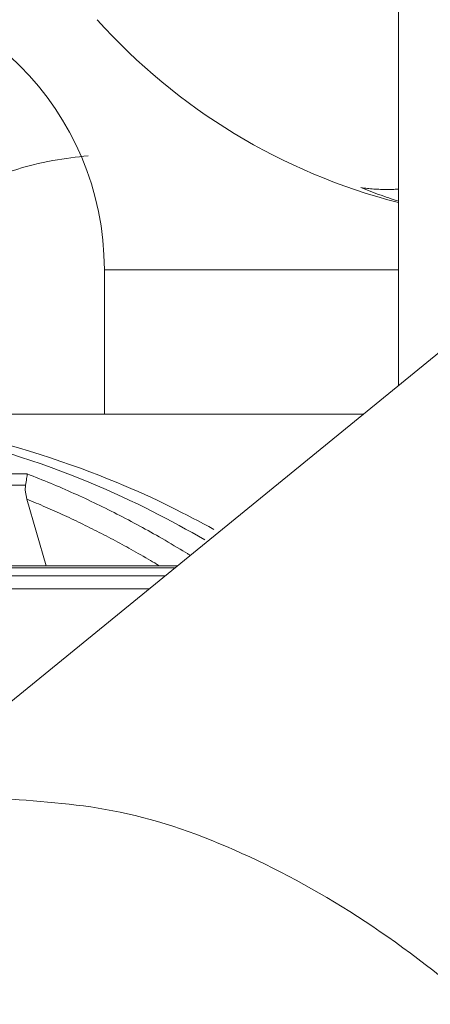
# Model space of a CAD drawing. Extents: x 65 to 794, y 20 to 567.
# Drawn here: x 372 to 373, y 137 to 138 of the extents above; entities that cross this region are included whole.
import ezdxf

# ---------------------------------------------------------------- set-up
doc = ezdxf.new("R2010")
doc.units = 0
doc.layers.get('0').update_dxf_attribs({"linetype": 'CONTINUOUS'})
doc.layers.add('DD0', color=7, linetype='CONTINUOUS')
doc.layers.add('M1', color=3, linetype='CONTINUOUS')
doc.styles.get("Standard").update_dxf_attribs({"font": 'txt', "bigfont": 'BIGFONT'})
doc.dimstyles.get("Standard").update_dxf_attribs({"dimtxt": 3.2, "dimasz": 3, "dimexe": 1.5, "dimexo": 0, "dimgap": 1, "dimtad": 3, "dimtih": 1, "dimtoh": 1, "dimdsep": 46, "dimtxsty": 'STANDARD', "dimblk1": 'OPEN', "dimblk2": 'OPEN', "dimsah": 1, "dimcen": 0.09, "dimadec": 0, "dimazin": 0, "dimtfac": 1, "dimtdec": 4, "dimtofl": 0, "dimtmove": 0, "dimatfit": 3, "dimfxl": 1, "dimtolj": 1, "dimtzin": 0, "dimlwd": 13, "dimlwe": 13, "dimarcsym": 0})

# ---------------------------------------------------------------- blocks, each defined once
blk = doc.blocks.new('_OPEN')
at = {"color": 0, "lineweight": 13}
for p, q in [((-0.965926, 0.258819), (0, 0)), ((0, 0), (-1, 0)), ((0, 0), (-0.965926, -0.258819))]:
    blk.add_line(p, q, dxfattribs=at)
blk = doc.blocks.new('*D10')
for p in [(368.983476, 138.723496), (464.545474, 97.749498), (464.545474, 69.876755)]:
    blk.add_point(p)
at = {"layer": 'DD0', "linetype": 'CONTINUOUS'}
for p, q in [((368.98349, 138.723495), (368.98349, 68.376755)), ((464.545471, 97.749496), (464.545471, 68.376755)), ((461.545471, 69.876755), (371.98349, 69.876755))]:
    blk.add_line(p, q, dxfattribs=at)
at = {"layer": 'DD0', "xscale": 3, "yscale": 3, "rotation": 180}
blk.add_blockref('_OPEN', (368.98349, 69.876755), dxfattribs=at)
at = {"layer": 'DD0', "xscale": 3, "yscale": 3}
blk.add_blockref('_OPEN', (464.545471, 69.876755), dxfattribs=at)
at = {"layer": 'DD0', "width": 0.833333}
blk.add_text('８００', height=4, dxfattribs=at).set_placement((411.102807, 70.876755))
blk = doc.blocks.new('*D18')
for p in [(374.569478, 138.969496), (343.991333, 78.3695), (377.071478, 78.3695)]:
    blk.add_point(p)
at = {"layer": 'DD0', "linetype": 'CONTINUOUS'}
for p, q in [((374.569489, 138.969498), (342.491333, 138.969498)), ((343.991333, 81.369499), (343.991333, 135.969498)), ((377.071472, 78.369499), (342.491333, 78.369499))]:
    blk.add_line(p, q, dxfattribs=at)
at = {"layer": 'DD0', "xscale": 3, "yscale": 3}
for p, rotation in [((343.991333, 138.969498), 90), ((343.991333, 78.369499), 270)]:
    blk.add_blockref('_OPEN', p, dxfattribs=dict(at, rotation=rotation))
at = {"layer": 'DD0', "width": 0.833333}
blk.add_text('５０５', height=4, rotation=90.000003, dxfattribs=at).set_placement((342.991333, 103.007829))

msp = doc.modelspace()

# ---------------------------------------------------------------- linework, layer by layer
at = {"layer": 'M1', "linetype": 'CONTINUOUS', "lineweight": 13}
for p, q in [((372.704444, 137.865366), (372.704444, 138.369496)), ((373.098936, 138.187468), (371.97115, 137.266634)), ((372.337478, 138.009496), (372.337478, 137.829496)), ((372.337478, 138.009496), (372.704444, 138.009496)), ((372.660514, 137.829496), (371.933716, 137.829496)), ((371.817076, 137.754818), (372.241338, 137.754818)), ((372.239174, 137.740856), (371.82827, 137.740856)), ((372.238784, 137.734464), (372.239174, 137.740856)), ((372.240684, 137.723378), (372.238784, 137.734464)), ((372.240684, 137.723378), (372.265116, 137.63995)), ((372.428366, 137.63995), (372.037408, 137.63995)), ((372.425684, 137.637758), (372.044492, 137.637758)), ((372.059798, 137.627666), (372.41332, 137.627666)), ((372.393114, 137.611168), (372.069108, 137.611168))]:
    msp.add_line(p, q, dxfattribs=at)
for centre, radius, start, end in [((371.977478, 138.009496), 0.36, 0, 90), ((372.892552, 138.82664), 0.757142, 221.849003, 255.614485)]:
    msp.add_arc(centre, radius, start, end, dxfattribs=at)
at = {"layer": 'M1', "linetype": 'CONTINUOUS', "lineweight": 13, "extrusion": (0, 0, -1)}
for points, knots in [([(372.317456, 138.15167), (372.28873, 138.14854), (372.260006, 138.145408), (372.221174, 138.132456), (372.182342, 138.119504), (372.133404, 138.096728), (372.090766, 138.070316), (372.048128, 138.043902), (372.01179, 138.013852), (371.972848, 137.96998), (371.933908, 137.92611), (371.892362, 137.86842), (371.872942, 137.836144), (371.872456, 137.835338), (371.871984, 137.834546), (371.87151, 137.833754)], [0, 0, 0, 0, 1, 1, 1, 2, 2, 2, 3, 3, 3, 4, 4, 4, 5, 5, 5, 5]), ([(372.657476, 138.111916), (372.660142, 138.11157), (372.662808, 138.111224), (372.665492, 138.110938), (372.668174, 138.11065), (372.670874, 138.110422), (372.673602, 138.110238), (372.67633, 138.110054), (372.679084, 138.109912), (372.681806, 138.109818), (372.684528, 138.109722), (372.687216, 138.109674), (372.690096, 138.109678), (372.692976, 138.109682), (372.696048, 138.10974), (372.698472, 138.109818), (372.700896, 138.109894), (372.70267, 138.10999), (372.704444, 138.110086)], [0, 0, 0, 0, 1, 1, 1, 2, 2, 2, 3, 3, 3, 4, 4, 4, 5, 5, 5, 6, 6, 6, 6]), ([(372.704444, 138.09518), (372.701666, 138.096038), (372.69889, 138.096892), (372.695196, 138.0981), (372.691502, 138.099306), (372.686892, 138.100862), (372.682544, 138.102388), (372.678194, 138.103914), (372.674104, 138.105412), (372.669968, 138.106994), (372.665834, 138.108578), (372.661656, 138.110246), (372.657476, 138.111916)], [0, 0, 0, 0, 1, 1, 1, 2, 2, 2, 3, 3, 3, 4, 4, 4, 4]), ([(372.462964, 137.672598), (372.420118, 137.696326), (372.377272, 137.720054), (372.318128, 137.744432), (372.258984, 137.76881), (372.183542, 137.793836), (372.1111, 137.808122), (372.038658, 137.822408), (371.969216, 137.825952), (371.899774, 137.829496)], [0, 0, 0, 0, 1, 1, 1, 2, 2, 2, 3, 3, 3, 3]), ([(371.916744, 137.82936), (371.922242, 137.829432), (371.92774, 137.829506), (371.933716, 137.829496), (371.983572, 137.829426), (372.066672, 137.823704), (372.145042, 137.808122), (372.223412, 137.79254), (372.297056, 137.7671), (372.352066, 137.744432), (372.403742, 137.723138), (372.438978, 137.70429), (372.474214, 137.685442)], [0, 0, 0, 0, 1, 1, 1, 2, 2, 2, 3, 3, 3, 4, 4, 4, 4]), ([(372.241338, 137.754818), (372.241336, 137.754796), (372.241336, 137.754774), (372.241334, 137.754752), (372.24126, 137.753436), (372.240938, 137.751354), (372.240536, 137.74891), (372.240136, 137.746468), (372.239654, 137.743662), (372.239174, 137.740856)], [0, 0, 0, 0, 1, 1, 1, 2, 2, 2, 3, 3, 3, 3]), ([(372.241338, 137.754818), (372.251058, 137.750964), (372.26078, 137.747108), (372.270462, 137.743078), (372.280146, 137.739046), (372.289792, 137.734838), (372.299412, 137.730498), (372.309034, 137.72616), (372.318632, 137.721688), (372.328174, 137.717088), (372.337714, 137.71249), (372.3472, 137.707766), (372.356736, 137.702852), (372.366274, 137.697938), (372.37586, 137.692836), (372.38509, 137.687794), (372.39432, 137.682752), (372.403194, 137.67777), (372.413218, 137.671922), (372.42324, 137.666072), (372.434412, 137.659354), (372.441108, 137.65524), (372.442346, 137.65448), (372.443432, 137.653808), (372.444516, 137.653136)], [0, 0, 0, 0, 1, 1, 1, 2, 2, 2, 3, 3, 3, 4, 4, 4, 5, 5, 5, 6, 6, 6, 7, 7, 7, 8, 8, 8, 8]), ([(372.406326, 137.63995), (372.405116, 137.640676), (372.403908, 137.641404), (372.402474, 137.642256), (372.396886, 137.645586), (372.387896, 137.650846), (372.379786, 137.655476), (372.371676, 137.660106), (372.364446, 137.664106), (372.356948, 137.66816), (372.34945, 137.672212), (372.341686, 137.67632), (372.333964, 137.680298), (372.32624, 137.684278), (372.318558, 137.688126), (372.310836, 137.691894), (372.303114, 137.69566), (372.295352, 137.699344), (372.287576, 137.702942), (372.279798, 137.706538), (372.272008, 137.710046), (372.26419, 137.713436), (372.256372, 137.716828), (372.248528, 137.720102), (372.240684, 137.723378)], [0, 0, 0, 0, 1, 1, 1, 2, 2, 2, 3, 3, 3, 4, 4, 4, 5, 5, 5, 6, 6, 6, 7, 7, 7, 8, 8, 8, 8]), ([(372.686916, 135.81551), (372.716984, 135.80738), (372.74705, 135.79925), (372.787886, 135.794644), (372.828722, 135.790036), (372.880326, 135.788954), (372.925498, 135.794644), (372.97067, 135.800334), (373.009412, 135.812794), (373.045102, 135.830874), (373.080794, 135.848954), (373.113434, 135.87265), (373.141108, 135.901642), (373.168782, 135.930634), (373.191492, 135.964922), (373.209018, 136.00364), (373.226544, 136.042358), (373.238886, 136.085506), (373.245668, 136.132094), (373.25245, 136.178684), (373.253674, 136.22871), (373.249334, 136.281002), (373.244994, 136.333296), (373.235092, 136.387852), (373.21985, 136.4434), (373.20461, 136.498948), (373.184032, 136.555488), (373.158596, 136.611694), (373.13316, 136.6679), (373.10287, 136.723776), (373.06843, 136.778014), (373.033992, 136.832254), (372.995408, 136.884858), (372.953578, 136.934586), (372.91175, 136.984314), (372.866676, 137.031164), (372.8194, 137.074084), (372.772124, 137.117004), (372.722644, 137.155994), (372.672176, 137.18999), (372.621708, 137.223986), (372.57025, 137.252994), (372.518786, 137.276882), (372.46732, 137.30077), (372.415846, 137.319544), (372.366408, 137.330696), (372.316968, 137.34185), (372.269566, 137.345386), (372.222162, 137.34892)], [0, 0, 0, 0, 1, 1, 1, 2, 2, 2, 3, 3, 3, 4, 4, 4, 5, 5, 5, 6, 6, 6, 7, 7, 7, 8, 8, 8, 9, 9, 9, 10, 10, 10, 11, 11, 11, 12, 12, 12, 13, 13, 13, 14, 14, 14, 15, 15, 15, 16, 16, 16, 16])]:
    msp.add_open_spline(points, degree=3, knots=knots, dxfattribs=at)

# ---------------------------------------------------------------- dimensions: what is measured, and where the dimension line sits
at = {"layer": 'DD0', "color": 7}
dim = msp.add_linear_dim(base=(343.991333, 78.3695), p1=(374.569478, 138.969496), p2=(377.071478, 78.3695), angle=90, text='５０５', dimstyle='STANDARD', override={"dimtxt": 4, "dimexe": 1.500006, "dimexo": 5.88576e-06, "dimtih": 1, "dimtoh": 1, "dimtmove": 2, "dimlwd": 13, "dimlwe": 13}, dxfattribs=at)
dim.commit()
dim.dimension.update_dxf_attribs({"geometry": '*D18', "text_midpoint": (340.991333, 108.669494), "dimtype": 160, "text_rotation": 90.000002})
dim = msp.add_linear_dim(base=(464.545474, 69.876755), p1=(368.983476, 138.723496), p2=(464.545474, 97.749498), text='８００', dimstyle='STANDARD', override={"dimtxt": 4, "dimexe": 1.500001, "dimexo": 3.20311e-06, "dimtih": 1, "dimtoh": 1, "dimtmove": 2, "dimlwd": 13, "dimlwe": 13}, dxfattribs=at)
dim.commit()
dim.dimension.update_dxf_attribs({"geometry": '*D10', "text_midpoint": (416.764465, 72.876755), "dimtype": 160})

doc.saveas('drawing.dxf')
